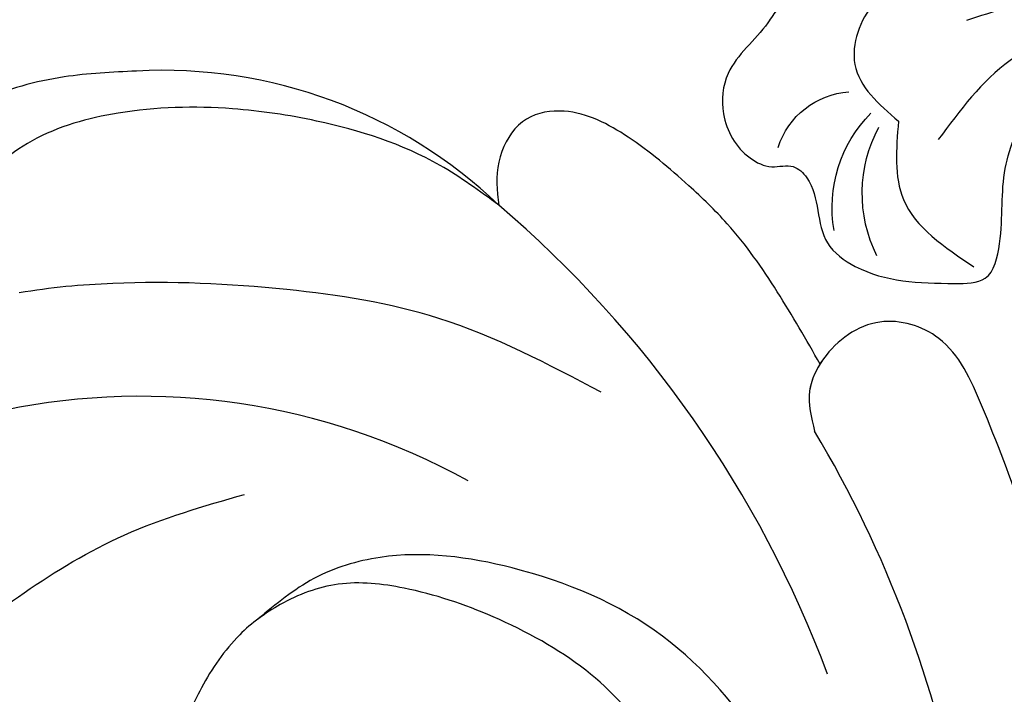
# Model space of a CAD drawing. Units: millimetres. Extents: x 868 to 2968, y 105 to 1590.
# Drawn here: x 1405 to 1441, y 1048 to 1072 of the extents above; entities that cross this region are included whole.
import ezdxf

# ---------------------------------------------------------------- set-up
doc = ezdxf.new("R2010")
doc.units = ezdxf.units.MM
doc.linetypes.add('HIDDEN', pattern=[9.524999999999999, 6.35, -3.175])
doc.layers.add('H-06.木作(細線)', color=8, linetype='Continuous')
doc.layers.add('H-08.木作(細線)', color=8, linetype='Continuous')
doc.styles.add('新細明體', font='txt')
doc.dimstyles.new('5', dxfattribs={"dimtxt": 12.5, "dimasz": 3.75, "dimexe": 2.5, "dimexo": 2.5, "dimgap": 1.5, "dimtad": 2, "dimdec": 0, "dimtxsty": '新細明體', "dimblk": 'ARCHTICK', "dimcen": 5, "dimclrd": 8, "dimclre": 8, "dimclrt": 4, "dimadec": 0, "dimazin": 0, "dimtfac": 1, "dimtdec": 0, "dimtix": 1, "dimtmove": 2, "dimatfit": 3, "dimldrblk": 'OPEN90', "dimfxl": 1.25, "dimlwd": 9, "dimlwe": 9, "dimarcsym": 0})

# ---------------------------------------------------------------- blocks, each defined once
blk = doc.blocks.new('SE-21052L-d')
at = {"layer": 'H-08.木作(細線)', "ltscale": 0.2}
for centre, radius, start, end in [((-124.3454141351867, 6.033605229391696), 42.14157667770187, 31.60627458072642, 72.51539514623532), ((-126.1583664758618, 27.31170881834601), 17.44719958570646, 87.9612348866371, 134.7766309630051), ((-126.1583664758618, 27.31170881834578), 17.44719958570646, 87.9612348866371, 134.7766309630051), ((-126.1583664758618, 27.31170881834578), 17.44719958570646, 87.9612348866371, 134.7766309630051), ((-124.657677519659, 3.743635101705195), 41.01367068077497, 62.21456193959801, 91.22943828654299), ((-114.4212343907966, 12.94184769983235), 24.2880202639697, 102.7489717664666, 183.7446449946175), ((-114.4212343907966, 12.94184769983212), 24.2880202639697, 102.7489717664666, 183.7446449946175)]:
    blk.add_arc(centre, radius, start, end, dxfattribs=at)
for points, knots in [([(-91.11108277586027, 37.63792678679329), (-91.81961546591992, 38.68218217262006), (-93.87434589828626, 41.46234788525931), (-98.23674115449103, 45.32817005101697), (-103.2574660543833, 48.58676920077687), (-107.343494563389, 50.70588623960271), (-110.3224988141592, 52.07317747057436), (-112.8933585716295, 50.8877148313386), (-113.355296313719, 48.75588886527976), (-112.8684083022745, 47.04105945638389), (-112.098988069316, 46.51297165263463), (-111.6839972822927, 46.22814476102303)], [6.311430853219877, 6.311430853219877, 6.311430853219877, 6.311430853219877, 11.93042379228436, 21.75018716726307, 32.06201912068907, 38.39238482712969, 42.62090639449648, 45.87658639123057, 49.46702942343005, 51.31899442313305, 53.48740458653248, 53.48740458653248, 53.48740458653248, 53.48740458653248]), ([(-91.11108277586027, 37.63792678679329), (-91.81961546592356, 38.68218217261983), (-93.8743458982899, 41.46234788525908), (-98.23674115449103, 45.32817005101674), (-103.2574660543833, 48.58676920077664), (-107.3434945633926, 50.70588623960271), (-110.3224988141628, 52.07317747057436), (-112.8933585716295, 50.8877148313386), (-113.2737461154647, 49.13224007959525), (-113.1528713902189, 48.23016873047277), (-113.1407540921209, 48.15781276723123)], [6.311430853219877, 6.311430853219877, 6.311430853219877, 6.311430853219877, 11.93042379228436, 21.75018716726307, 32.06201912068907, 38.39238482712969, 42.62090639449648, 45.87658639123057, 49.46702942343005, 49.78343943697627, 49.78343943697627, 49.78343943697627, 49.78343943697627]), ([(-91.1110827758639, 37.63792678679306), (-91.81961546592356, 38.68218217261983), (-93.8743458982899, 41.46234788525908), (-98.23674115449467, 45.32817005101674), (-103.2574660543833, 48.58676920077642), (-107.3434945633926, 50.70588623960248), (-110.3224988141628, 52.07317747057414), (-112.8933585716295, 50.88771483133837), (-113.2737461154684, 49.13224007959502), (-113.1528713902189, 48.23016873047254), (-113.1407540921246, 48.15781276723101)], [6.311430853219877, 6.311430853219877, 6.311430853219877, 6.311430853219877, 11.93042379228436, 21.75018716726307, 32.06201912068907, 38.39238482712969, 42.62090639449648, 45.87658639123057, 49.46702942343005, 49.78343943697627, 49.78343943697627, 49.78343943697627, 49.78343943697627]), ([(-113.1317396199011, 48.15476614430759), (-114.0847939963787, 48.47688374574705), (-115.9975495773397, 49.1147889372362), (-118.602964215821, 49.73996087598766), (-121.1995144670982, 49.82805837184765), (-123.5847723817496, 49.76736640147442), (-125.8296499284734, 49.22391817845505), (-127.0561113661752, 47.75014582742779), (-126.847922313289, 46.1635026221918), (-126.1273886941963, 45.25210099226933), (-125.6372032203981, 44.83296896401839), (-125.5376709162156, 44.74786408278828)], [0.4598497550169026, 0.4598497550169026, 0.4598497550169026, 0.4598497550169026, 4.945001658066877, 9.448310098487099, 12.330299091403, 16.47653495333148, 20.15389745519009, 22.19727788743571, 24.37074413235771, 26.66236243272064, 27.2462308548456, 27.2462308548456, 27.2462308548456, 27.2462308548456]), ([(-113.1317396199047, 48.15476614430736), (-114.0847939963824, 48.476883745745), (-115.9975495773433, 49.11478893723597), (-118.602964215821, 49.73996087598766), (-121.1995144670982, 49.82805837184742), (-123.5847723817496, 49.76736640147419), (-125.829649928477, 49.22391817845482), (-127.0561113661752, 47.75014582742756), (-126.847922313289, 46.16350262219157), (-126.1273886941963, 45.25210099226933), (-125.6372032203981, 44.83296896401816), (-125.5376709162192, 44.74786408278806)], [0.4598497550169026, 0.4598497550169026, 0.4598497550169026, 0.4598497550169026, 4.945001658066877, 9.448310098487099, 12.330299091403, 16.47653495333148, 20.15389745519009, 22.19727788743571, 24.37074413235771, 26.66236243272064, 27.2462308548456, 27.2462308548456, 27.2462308548456, 27.2462308548456]), ([(-113.1317396199047, 48.15476614430713), (-114.0847939963824, 48.476883745745), (-115.9975495773433, 49.11478893723574), (-118.602964215821, 49.73996087598744), (-121.1995144671018, 49.82805837184742), (-123.5847723817533, 49.76736640147396), (-125.829649928477, 49.22391817845482), (-127.0561113661788, 47.75014582742733), (-126.8479223132927, 46.16350262219157), (-126.1273886941963, 45.25210099226911), (-125.6372032204017, 44.83296896401794), (-125.5376709162192, 44.74786408278783)], [0.4598497550169026, 0.4598497550169026, 0.4598497550169026, 0.4598497550169026, 4.945001658066877, 9.448310098487099, 12.330299091403, 16.47653495333148, 20.15389745519009, 22.19727788743571, 24.37074413235771, 26.66236243272064, 27.2462308548456, 27.2462308548456, 27.2462308548456, 27.2462308548456]), ([(-113.1407540921173, 48.15781276720986), (-113.0819481861254, 47.80666534653892), (-112.8078536882203, 46.99949809398026), (-112.098988069316, 46.51297165263463), (-111.6839972822927, 46.22814476102303)], [49.78343943700705, 49.78343943700705, 49.78343943700705, 49.78343943700705, 51.31899442313305, 53.48740458653248, 53.48740458653248, 53.48740458653248, 53.48740458653248]), ([(-125.5376709162156, 44.74786408278828), (-126.3854045406224, 44.66795493167956), (-128.8000190866296, 44.4403482955006), (-132.0033036969289, 43.01101024422928), (-135.3117734880288, 40.8425642376958), (-137.8638083055266, 38.45854118871171), (-139.7688224140002, 35.50999583908629), (-140.07297553225, 33.10030327431014), (-139.8189372007146, 31.81172428802256), (-139.7162944315533, 31.5369174304135)], [0, 0, 0, 0, 3.781399436710585, 10.77062631616689, 15.29949513785599, 21.40932602059244, 26.22482233842333, 30.60666986338553, 31.90601457435739, 31.90601457435739, 31.90601457435739, 31.90601457435739]), ([(-118.3271336175894, 42.18092861635796), (-120.4162370750782, 41.66509523879859), (-124.3131255141998, 40.70289055797343), (-129.4683911621432, 37.36930808114107), (-133.3745543163495, 34.19435315666078), (-135.5974250250838, 31.83413565034198), (-136.2935031468514, 30.95306729811068)], [0, 0, 0, 0, 9.519304478696403, 17.75674030817308, 27.03411026234674, 32.02205192675689, 32.02205192675689, 32.02205192675689, 32.02205192675689]), ([(-138.4472097515318, 39.6967443180713), (-139.0680804031144, 39.08779547061022), (-140.4243934958322, 37.75752596519442), (-141.9553705340222, 35.42174070498982), (-142.4786195500674, 33.0633284615019), (-141.7203487444858, 31.24991010500412), (-140.487303532238, 31.19038189125467), (-139.9405103655881, 31.42652978405954), (-139.7162944315533, 31.5369174304135)], [0, 0, 0, 0, 3.874791606787372, 8.464614287137316, 12.21120239078614, 14.42683213379004, 15.96871736012402, 17.08387200715227, 17.08387200715227, 17.08387200715227, 17.08387200715227]), ([(-138.4472097515318, 39.69674431807107), (-139.0680804031144, 39.08779547061022), (-140.4243934958322, 37.75752596519419), (-141.9553705340222, 35.42174070498959), (-142.4786195500674, 33.06332846150167), (-141.7203487444858, 31.24991010500389), (-140.487303532238, 31.19038189125445), (-139.9405103655881, 31.42652978405772), (-139.7162944315569, 31.53691743041145)], [0, 0, 0, 0, 3.874791606787372, 8.464614287137316, 12.21120239078614, 14.42683213379004, 15.96871736012402, 17.08387200715227, 17.08387200715227, 17.08387200715227, 17.08387200715227]), ([(-138.4472097515354, 39.69674431807084), (-139.0680804031144, 39.08779547060999), (-140.4243934958322, 37.75752596519396), (-141.9553705340222, 35.42174070498936), (-142.478619550071, 33.06332846150167), (-141.7203487444895, 31.24991010500366), (-140.4873035322416, 31.19038189125422), (-139.9405103655881, 31.42652978405749), (-139.7162944315569, 31.53691743041122)], [0, 0, 0, 0, 3.874791606787372, 8.464614287137316, 12.21120239078614, 14.42683213379004, 15.96871736012402, 17.08387200715227, 17.08387200715227, 17.08387200715227, 17.08387200715227]), ([(-86.65924122827346, 25.34396419583823), (-88.43663455434944, 26.84904240123183), (-92.38986554932126, 30.19659734257857), (-98.52623514616062, 34.25249948497253), (-104.9545103309174, 36.65674880460278), (-110.9971403991367, 37.57061888362387), (-116.279299108508, 35.73651836403633), (-119.9969210093441, 33.227085982772), (-121.7398837754554, 30.39172234641842), (-121.9906780105048, 28.74428959722513), (-122.1153480448957, 27.9253493314593)], [0, 0, 0, 0, 6.990516824781349, 15.548121722515, 21.87453049000277, 27.52148281130203, 33.44361947910287, 38.19998704507725, 40.6941790378109, 43.15961390204723, 43.15961390204723, 43.15961390204723, 43.15961390204723]), ([(-110.5771469993269, 25.98243518809636), (-110.9710877532016, 26.13552687117317), (-111.7742563543725, 26.44765104654357), (-112.5555630635972, 27.83662927737078), (-112.5318143735203, 29.58487532778099), (-110.8978591658815, 31.2654897456141), (-109.1904445493528, 32.16617185757559), (-107.1302880656185, 32.13492492154774), (-106.8965913183783, 33.58760471236405), (-109.3078506259735, 34.24884273343969), (-112.0720566167038, 34.57677147389177), (-115.7752069192356, 33.72389559059911), (-118.6880753779733, 32.48907024282062), (-120.9008344086105, 30.92265666431194), (-121.9106702168137, 28.98051036640095), (-122.3591365889552, 26.88604470054565), (-122.0812923495541, 24.77479018281656), (-121.4178568578827, 22.8713297926879), (-121.2383222469434, 21.03170202264005), (-122.1118856534995, 19.51400576688889), (-123.6278766053729, 19.32783766472335), (-124.6999631101971, 19.84943264532171), (-125.0261303221523, 20.47569451560548), (-125.1484962805007, 20.71064496778104)], [0, 0, 0, 0, 1.232579288995487, 2.512989513374044, 4.524944429775989, 5.971382646641217, 9.267793116225757, 10.41835367783974, 11.20015024394299, 12.71838096251222, 16.48020761152408, 20.31118399672093, 23.67120097805856, 26.03546434057082, 28.24370566913593, 30.05624007256526, 32.39850429514924, 34.50942860079721, 36.10636316035064, 37.85883941327242, 39.05436056917424, 40.35954438661298, 41.14320035443976, 41.14320035443976, 41.14320035443976, 41.14320035443976]), ([(-110.5771469993269, 25.98243518809613), (-110.9710877532016, 26.13552687117294), (-111.7742563543725, 26.44765104654334), (-112.5555630635972, 27.83662927737055), (-112.5318143735203, 29.58487532778076), (-110.8978591658852, 31.26548974561388), (-109.1904445493528, 32.16617185757536), (-107.1302880656185, 32.13492492154774), (-106.8965913183783, 33.58760471236383), (-109.3078506259735, 34.24884273343969), (-112.0720566167038, 34.57677147388813), (-115.7752069192393, 33.72389559060048), (-118.6880753779733, 32.48907024281766), (-120.9008344086142, 30.92265666431194), (-121.9106702168137, 28.98051036640072), (-122.3591365889552, 26.88604470054565), (-122.0812923495541, 24.77479018281633), (-121.4178568578827, 22.87132979268767), (-121.2383222469434, 21.03170202264005), (-122.1118856534995, 19.51400576688866), (-123.6278766053729, 19.32783766472312), (-124.6999631101971, 19.84943264532149), (-125.0261303221523, 20.47569451560412), (-125.1484962805007, 20.71064496777899)], [0, 0, 0, 0, 1.232579288995487, 2.512989513374044, 4.524944429775989, 5.971382646641217, 9.267793116225757, 10.41835367783974, 11.20015024394299, 12.71838096251222, 16.48020761152372, 20.31118399672037, 23.67120097805846, 26.03546434056993, 28.24370566913498, 30.0562400725643, 32.39850429514828, 34.50942860079626, 36.10636316034969, 37.8588394132714, 39.05436056917333, 40.35954438661198, 41.14320035443713, 41.14320035443713, 41.14320035443713, 41.14320035443713]), ([(-110.5771469993269, 25.98243518809613), (-110.9710877532016, 26.13552687117271), (-111.7742563543725, 26.44765104654311), (-112.5555630635972, 27.83662927737055), (-112.531814373524, 29.58487532778054), (-110.8978591658852, 31.26548974561388), (-109.1904445493565, 32.16617185757514), (-107.1302880656185, 32.13492492154751), (-106.8965913183783, 33.5876047123636), (-109.3078506259735, 34.24884273343969), (-112.0720566167074, 34.57677147388813), (-115.7752069192393, 33.72389559060048), (-118.6880753779733, 32.48907024281743), (-120.9008344086142, 30.92265666431172), (-121.9106702168174, 28.98051036640072), (-122.3591365889552, 26.88604470054543), (-122.0812923495578, 24.7747901828161), (-121.4178568578864, 22.87132979268767), (-121.2383222469434, 21.03170202263982), (-122.1118856535031, 19.51400576688843), (-123.6278766053765, 19.32783766472289), (-124.6999631101971, 19.84943264532149), (-125.0261303221523, 20.47569451560412), (-125.1484962805007, 20.71064496777876)], [0, 0, 0, 0, 1.232579288995487, 2.512989513374044, 4.524944429776058, 5.971382646641115, 9.267793116225544, 10.41835367783952, 11.20015024394282, 12.71838096251195, 16.48020761152334, 20.31118399672011, 23.67120097805842, 26.03546434056969, 28.24370566913474, 30.05624007256406, 32.39850429514804, 34.50942860079603, 36.10636316034946, 37.85883941327132, 39.05436056917326, 40.35954438661172, 41.14320035443691, 41.14320035443691, 41.14320035443691, 41.14320035443691]), ([(-127.6361750060132, 13.90905045641875), (-128.0702164950526, 14.09948302106068), (-129.5579222489578, 15.440771599757), (-129.8272280917809, 19.01799421692749), (-129.0895711282719, 23.04956812041792), (-127.8207665025766, 27.18182766797713), (-126.2674628734931, 29.64093680501014), (-125.4524782782719, 30.93117782879563)], [14.16517676554631, 14.16517676554631, 14.16517676554631, 14.16517676554631, 16.25951159718168, 22.61043154641748, 28.70768195533613, 34.84721158310103, 41.62425760114679, 41.62425760114679, 41.62425760114679, 41.62425760114679])]:
    blk.add_open_spline(points, degree=3, knots=knots, dxfattribs=at)
for points in [[(-113.0040973493706, 49.88850305502319), (-113.0152588178134, 49.85704339439576), (-113.0259037975557, 49.825351914051), (-113.0360362788524, 49.79344908848975)], [(-113.0040973493706, 49.88850305502297), (-113.0152588178134, 49.85704339439553), (-113.0259037975557, 49.825351914051), (-113.0360362788524, 49.79344908848975)], [(-113.0040973493742, 49.88850305502274), (-113.0152588178134, 49.85704339439553), (-113.0259037975557, 49.82535191405077), (-113.0360362788524, 49.79344908848952)]]:
    blk.add_open_spline(points, degree=3, dxfattribs=at)
blk = doc.blocks.new('SE-21004L-d')
at = {"layer": 'H-08.木作(細線)'}
for centre, radius, start, end in [((9.634853226445557, -23.18084990653097), 2.859372758547794, 27.20767239616628, 95.91930673833974), ((5.899735266048083, -25.12770764811012), 4.801484440548596, 359.6844463340471, 54.42363049518065), ((4.533020464790752, -24.84641879416904), 5.022171044317704, 343.1656909158732, 37.86601352691719)]:
    blk.add_arc(centre, radius, start, end, dxfattribs=at)
for points in [[(-8.755787701660665, -21.63233674652292), (-8.41734870711116, -20.71841821130238), (-6.691405198116627, -12.26639649271328), (-2.773402911760058, -3.784828153044145), (-2.374463492469658, -2.991001520576901), (0.3006550890022481, -0.4182924142796764), (2.741119957394403, 0.3967920163859162), (4.838909697296913, 0.245768652631341), (5.792049871446579, 0.0456896090599912)], [(2.678441236290382, -13.29219897436951), (3.687986236493089, -13.82329013809613), (4.992173424681823, -15.72141036158973), (5.445801132340421, -16.13692298770638), (7.904977265325215, -17.35883699710303), (8.965586752114177, -19.40274447428601), (7.768607882529977, -21.67375053597425)], [(-6.414801713173802, -23.42192393185633), (-4.665388817576968, -21.12874526895666), (-3.724846624687416, -19.41826580055022), (-1.016079889284811, -17.59500274517541), (4.721251579097952, -17.21906924832365)], [(-6.832151250097013, -25.9842113596269), (-4.317855184764994, -21.5599055753446), (-1.992127309038551, -19.04583483678198), (1.744524276573429, -18.21925219144759), (4.750442757984274, -18.52014657040945)], [(-3.936462595149351, -21.53300228009812), (-2.79326857304477, -20.31000668039906), (0.0998502944912616, -19.51500748274339), (3.453744090926193, -20.20198916658865), (6.467412087500634, -22.56289357743208)], [(7.768607882529977, -21.67375053597425), (8.064625308312316, -24.47089468430113), (5.975950283136626, -27.27925401432094)]]:
    blk.add_spline(points, degree=3, dxfattribs=at)
blk.add_open_spline([(7.70105046286335, -15.70576433386395), (7.728093810199425, -15.83281441825511), (7.837546645741895, -16.19466608445146), (8.750592387677898, -16.79752059206476), (10.00220585902389, -16.53375938012323), (11.26051566244678, -16.79201910016582), (12.14695900752849, -17.85637768052493), (13.53653796134859, -18.56076223403306), (14.10099156920296, -20.48947423771506), (13.56892268186311, -21.90521476731874), (12.57930651599054, -22.61138495790055), (11.75239240379778, -22.50554758125418), (10.89989275247535, -23.65120522565212), (11.48239845091848, -25.30813262069069), (9.599118997633923, -27.20920823859751), (7.699614573808503, -27.58450451231965), (5.45193795420164, -27.97915477804418), (4.659247830606546, -26.0974526099335), (4.52483258738539, -23.98533331408316), (2.989108681877042, -21.75278435954988), (0.9424667707335175, -19.84835821710294), (-2.425489897044827, -19.85059234248911), (-5.323062371584456, -23.09986937760095), (-6.808991328189222, -27.47651463928651), (-8.454568067847504, -31.35305982919181), (-9.866304555001989, -35.70537540087071), (-13.56256236480294, -33.92953806058722), (-11.25008274908578, -30.32311615728395), (-10.32584832659632, -27.14882469686472), (-9.831668128595993, -23.32035787736459), (-10.87817808674299, -19.1986335451079), (-13.83565681881373, -15.16177291800432), (-17.73227581852007, -13.03136168933815), (-22.42348051594308, -11.16733508544439), (-27.86349233016335, -10.60972828478998), (-33.26604511084042, -10.8902044741908), (-37.07194184473428, -10.63188112169246), (-38.83133745867235, -12.69973421044142), (-39.81616570687402, -10.9540007835044), (-39.54978821221084, -8.989428619450337), (-37.9178675373023, -7.375782736758538), (-36.81188746982298, -5.19567034199963), (-34.53460232068028, -4.027652265349388), (-32.98577829715759, -4.463126555284362), (-32.25587469558195, -4.181372872133579), (-31.95996079880479, -3.704306966438708), (-32.18801907230772, -2.308804856694223), (-30.44554256408173, -1.167421356924024), (-28.77441987605744, -1.024029363657064), (-27.70106768590358, -1.90969957820198), (-27.07353244890692, -1.146524160311856), (-26.72226292253617, -0.9093030126041413), (-26.56526091402884, -0.8032756067104856)], degree=3, knots=[0.212790094923993, 0.212790094923993, 0.212790094923993, 0.212790094923993, 0.595218944835055, 1.34902685970927, 3.16565383539006, 4.323106589658053, 4.93718211433356, 7.249539398483581, 8.704444667236466, 10.55442294215597, 11.39611949295021, 12.16540641378064, 12.79634491147092, 15.24924742896166, 16.55331845741436, 20.17627050395982, 21.28230682998379, 22.62400330049849, 25.32951104776371, 27.90590341238676, 30.43379970133282, 33.48921744908256, 36.75979021808593, 42.769222027571, 46.86391266443245, 50.87910775632101, 52.49928028332059, 56.46609156790224, 60.08177402067837, 63.36293651396971, 67.68964833279702, 72.56580294521049, 77.90439269167375, 80.7632276044789, 87.7021602003043, 93.98751926505257, 97.14692242868962, 98.90148812566255, 100.0569490242432, 102.4294266916703, 104.4054936891105, 106.99664863753, 109.6271487048613, 111.2562510360291, 111.5904518292169, 111.8693960502941, 112.8630752883619, 115.4964338381725, 116.6933295724486, 117.9529918125515, 118.6711845041295, 119.2516093549427, 119.2516093549427, 119.2516093549427, 119.2516093549427], dxfattribs=at)
blk = doc.blocks.new('_ArchTick')
at = {"color": 0, "linetype": 'ByBlock', "const_width": 0.15}
blk.add_lwpolyline([(-0.5, -0.5), (0.5, 0.5)], dxfattribs=at)
blk = doc.blocks.new('*D50')
at = {"layer": 'DEFPOINTS', "color": 0, "transparency": 16777216}
for p in [(2115.460986347704, 1137.169809381114), (1247.404897575567, 613.275854846478), (2115.460986347704, 613.2758548464777)]:
    blk.add_point(p, dxfattribs=at)
at = {"layer": 'H-06.木作(細線)', "color": 8, "linetype": 'HIDDEN', "lineweight": 9, "transparency": 16777216}
for p, q in [((2112.960986347704, 1137.169809381114), (1244.904897575567, 1137.169809381114)), ((2112.960986347704, 613.2758548464777), (1244.904897575567, 613.275854846478))]:
    blk.add_line(p, q, dxfattribs=at)
at = {"layer": 'H-06.木作(細線)', "color": 8, "lineweight": 9, "transparency": 16777216}
blk.add_line((1247.404897575567, 1137.169809381114), (1247.404897575567, 613.275854846478), dxfattribs=at)
at = {"layer": 'H-06.木作(細線)', "color": 8, "lineweight": 9, "transparency": 16777216, "xscale": 3.75, "yscale": 3.75, "zscale": 3.75}
for p, rotation in [((1247.404897575567, 1137.169809381114), 90), ((1247.404897575567, 613.275854846478), 270)]:
    blk.add_blockref('_ArchTick', p, dxfattribs=dict(at, rotation=rotation))
at = {"layer": 'H-06.木作(細線)', "color": 4, "transparency": 16777216, "insert": (1238.828226063939, 875.2228321137962), "char_height": 12.5, "attachment_point": 5, "rotation": 90, "style": '新細明體'}
blk.add_mtext('524', dxfattribs=at)
blk = doc.blocks.new('_Open90')
at = {"color": 0, "linetype": 'ByBlock', "lineweight": -2}
for p, q in [((-0.5, 0.5), (0, 0)), ((0, 0), (-1, 0)), ((0, 0), (-0.5, -0.5))]:
    blk.add_line(p, q, dxfattribs=at)
blk = doc.blocks.new('*D51')
at = {"layer": 'DEFPOINTS', "color": 0, "transparency": 16777216}
for p in [(1315.362868279054, 1137.169809381114), (2115.460986347704, 1137.169809381114), (2115.460986347704, 548.8684302446933)]:
    blk.add_point(p, dxfattribs=at)
at = {"layer": 'H-06.木作(細線)', "color": 8, "linetype": 'HIDDEN', "lineweight": 9, "transparency": 16777216}
for p, q in [((1315.362868279054, 1134.669809381114), (1315.362868279054, 546.3684302446933)), ((2115.460986347704, 1134.669809381114), (2115.460986347704, 546.3684302446933))]:
    blk.add_line(p, q, dxfattribs=at)
at = {"layer": 'H-06.木作(細線)', "color": 8, "lineweight": 9, "transparency": 16777216}
blk.add_line((1315.362868279054, 548.8684302446933), (2115.460986347704, 548.8684302446933), dxfattribs=at)
at = {"layer": 'H-06.木作(細線)', "color": 8, "lineweight": 9, "transparency": 16777216, "xscale": 3.75, "yscale": 3.75, "zscale": 3.75, "rotation": 180}
blk.add_blockref('_ArchTick', (1315.362868279054, 548.8684302446933), dxfattribs=at)
at = {"layer": 'H-06.木作(細線)', "color": 8, "lineweight": 9, "transparency": 16777216, "xscale": 3.75, "yscale": 3.75, "zscale": 3.75}
blk.add_blockref('_ArchTick', (2115.460986347704, 548.8684302446933), dxfattribs=at)
at = {"layer": 'H-06.木作(細線)', "color": 4, "transparency": 16777216, "insert": (1715.411927313379, 540.4098546632979), "char_height": 12.5, "attachment_point": 5, "style": '新細明體'}
blk.add_mtext('800', dxfattribs=at)

msp = doc.modelspace()

# ---------------------------------------------------------------- block references
at = {"xscale": -1, "rotation": 9.685772232813195}
msp.add_blockref('SE-21004L-d', (1440.733313305546, 1091.368476680073), dxfattribs=at)
at = {"rotation": 318.316445139357}
msp.add_blockref('SE-21052L-d', (1486.380619220242, 948.7823227719206), dxfattribs=at)

# ---------------------------------------------------------------- dimensions: what is measured, and where the dimension line sits
at = {"layer": 'H-06.木作(細線)'}
dim = msp.add_linear_dim(base=(1247.404897575567, 613.275854846478), p1=(2115.460986347704, 1137.169809381114), p2=(2115.460986347704, 613.2758548464777), angle=90, dimstyle='5', dxfattribs=at)
dim.commit()
dim.dimension.update_dxf_attribs({"geometry": '*D50', "text_midpoint": (1238.828226063939, 875.2228321137962)})
dim = msp.add_linear_dim(base=(2115.460986347704, 548.8684302446933), p1=(1315.362868279054, 1137.169809381114), p2=(2115.460986347704, 1137.169809381114), dimstyle='5', dxfattribs=at)
dim.commit()
dim.dimension.update_dxf_attribs({"geometry": '*D51', "text_midpoint": (1715.411927313379, 540.4098546632979)})

doc.saveas('drawing.dxf')
